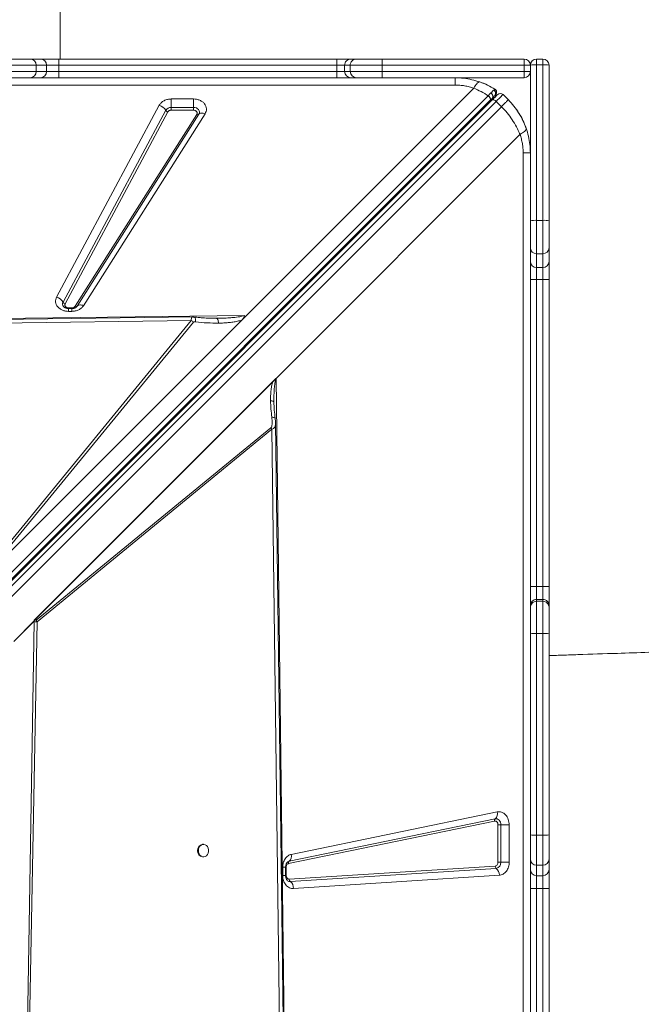
# Model space of a CAD drawing. Units: millimetres. Extents: x -12769 to 21822, y -4509 to 10312.
# Drawn here: x 500 to 997, y -1977 to -1191 of the extents above; entities that cross this region are included whole.
import ezdxf

# ---------------------------------------------------------------- set-up
doc = ezdxf.new("R2010")
doc.units = ezdxf.units.MM

msp = doc.modelspace()

# ---------------------------------------------------------------- linework, layer by layer
at = {"color": 7, "linetype": 'Continuous', "lineweight": 15}
for p, q in [((532.45, -1222.05), (532.45, -732.33)), ((489.24, -1222.05), (508.42, -1222.05)), ((508.42, -1222.05), (516.6, -1222.05)), ((516.6, -1222.05), (531.41, -1222.05)), ((531.41, -1227.05), (531.41, -1222.05)), ((531.41, -1222.05), (753.39, -1222.05)), ((753.39, -1227.05), (753.39, -1222.05)), ((753.39, -1222.05), (764.55, -1222.05)), ((764.55, -1222.05), (769.04, -1222.05)), ((769.04, -1222.05), (789.51, -1222.05)), ((789.51, -1222.05), (902.95, -1222.05)), ((912.95, -1222.05), (912.95, -1226.62)), ((917.95, -1222.05), (912.95, -1222.05)), ((912.95, -1226.62), (912.95, -1350.92)), ((917.95, -1226.62), (912.95, -1226.62)), ((917.95, -1226.62), (917.95, -1222.05)), ((917.95, -1350.92), (917.95, -1226.62)), ((513.36, -1227.05), (489.39, -1227.05)), ((489.39, -1232.05), (513.36, -1232.05)), ((513.36, -1227.05), (513.36, -1232.05)), ((521.53, -1227.05), (513.36, -1227.05)), ((513.36, -1232.05), (521.53, -1232.05)), ((521.53, -1227.05), (521.53, -1232.05)), ((531.41, -1227.05), (521.53, -1227.05)), ((521.53, -1232.05), (531.41, -1232.05)), ((531.41, -1227.05), (531.41, -1232.05)), ((753.39, -1227.05), (531.41, -1227.05)), ((531.41, -1237.05), (531.41, -1232.05)), ((531.41, -1232.05), (753.39, -1232.05)), ((759.58, -1227.05), (753.39, -1227.05)), ((753.39, -1227.05), (753.39, -1232.05)), ((753.39, -1237.05), (753.39, -1232.05)), ((753.39, -1232.05), (759.58, -1232.05)), ((764.07, -1227.05), (759.58, -1227.05)), ((759.58, -1227.05), (759.58, -1232.05)), ((759.58, -1232.05), (764.07, -1232.05)), ((789.65, -1227.05), (764.07, -1227.05)), ((764.07, -1227.05), (764.07, -1232.05)), ((764.07, -1232.05), (789.65, -1232.05)), ((789.65, -1227.05), (789.65, -1232.05)), ((903.09, -1227.05), (789.65, -1227.05)), ((789.65, -1232.05), (903.09, -1232.05)), ((903.09, -1227.05), (903.09, -1232.05)), ((907.95, -1227.05), (903.09, -1227.05)), ((903.09, -1232.05), (907.95, -1232.05)), ((907.95, -1351.35), (907.95, -1227.05)), ((922.95, -1227.05), (922.95, -1351.35)), ((508.42, -1237.05), (489.24, -1237.05)), ((516.6, -1237.05), (508.42, -1237.05)), ((531.41, -1237.05), (516.6, -1237.05)), ((753.39, -1237.05), (531.41, -1237.05)), ((764.55, -1237.05), (753.39, -1237.05)), ((769.04, -1237.05), (764.55, -1237.05)), ((789.51, -1237.05), (769.04, -1237.05)), ((902.95, -1237.05), (789.51, -1237.05)), ((847.95, -1242.82), (-552.05, -1242.82)), ((681.17, -1426.89), (862.74, -1245.32)), ((880.89, -1249.41), (880.83, -1249.6)), ((890.38, -1254.63), (886.13, -1250.38)), ((874.25, -1251.4), (210.93, -1914.72)), ((212.53, -1918.33), (875.85, -1255.01)), ((214.05, -1918.22), (877.51, -1254.77)), ((217.2, -1919.32), (880.65, -1255.86)), ((621.17, -1253.97), (638.81, -1253.97)), ((621.17, -1253.97), (621.17, -1260.66)), ((638.81, -1260.66), (638.81, -1253.97)), ((875.85, -1255.01), (877.62, -1253.24)), ((880.65, -1255.86), (884.9, -1260.1)), ((884.9, -1260.1), (221.44, -1923.56)), ((529.55, -1412.19), (611.57, -1258.98)), ((534.67, -1416.2), (616.7, -1263)), ((618.41, -1264.33), (536.38, -1417.54)), ((648.13, -1265.84), (551.04, -1419.05)), ((621.17, -1262.89), (621.17, -1260.66)), ((621.17, -1260.66), (638.81, -1260.66)), ((638.81, -1262.89), (621.17, -1262.89)), ((638.81, -1260.66), (638.81, -1262.89)), ((544.4, -1419.51), (641.49, -1266.31)), ((643.15, -1266.19), (546.06, -1419.4)), ((899.68, -1282.26), (704.83, -1477.11)), ((902.18, -2697.05), (902.18, -1297.05)), ((907.95, -1372.7), (907.95, -1351.35)), ((912.95, -1350.92), (912.95, -1377.61)), ((917.95, -1350.92), (912.95, -1350.92)), ((917.95, -1377.61), (917.95, -1350.92)), ((922.95, -1351.35), (922.95, -1372.7)), ((907.95, -1383.64), (907.95, -1372.7)), ((922.95, -1372.7), (922.95, -1383.64)), ((907.95, -1398.06), (907.95, -1383.64)), ((917.95, -1377.61), (912.95, -1377.61)), ((912.95, -1377.61), (912.95, -1388.55)), ((917.95, -1388.55), (917.95, -1377.61)), ((922.95, -1383.64), (922.95, -1398.06)), ((917.95, -1388.55), (912.95, -1388.55)), ((912.95, -1388.55), (912.95, -1398.17)), ((917.95, -1398.17), (917.95, -1388.55)), ((907.95, -1643.31), (907.95, -1398.06)), ((917.95, -1398.17), (912.95, -1398.17)), ((912.95, -1398.17), (912.95, -1643.41)), ((917.95, -1643.41), (917.95, -1398.17)), ((922.95, -1398.06), (922.95, -1643.31)), ((541.72, -1420.82), (539.15, -1420.82)), ((541.72, -1421.28), (539.15, -1421.28)), ((539.15, -1423.59), (539.15, -1421.28)), ((545.77, -1419.78), (545.88, -1419.62)), ((546.06, -1419.4), (545.88, -1419.66)), ((637.06, -1430.97), (463.16, -1643.2)), ((677.58, -1430.49), (470.7, -1637.36)), ((541.72, -1423.59), (539.15, -1423.59)), ((655.88, -1429.11), (657.17, -1429.11)), ((677.58, -1430.49), (681.17, -1426.89)), ((470.7, -1637.36), (638.85, -1432.15)), ((511.75, -1670.19), (704.83, -1477.11)), ((511.76, -1670.18), (704.68, -1477.27)), ((704.68, -1477.28), (704.68, -1477.27)), ((704.83, -1477.11), (712.89, -2116.27)), ((512.35, -1669.6), (702.27, -1479.69)), ((703.15, -1496.13), (703.14, -1495.11)), ((703.15, -1496.13), (703.16, -1497.15)), ((700.75, -1516.51), (513.1, -1670.27)), ((513.92, -1671.51), (701.57, -1517.75)), ((701.57, -1517.75), (700.75, -1516.51)), ((701.57, -1517.75), (709.24, -2114.48)), ((907.95, -1658.61), (907.95, -1643.31)), ((912.95, -1643.41), (912.95, -1653.62)), ((917.95, -1643.41), (912.95, -1643.41)), ((917.95, -1653.62), (917.95, -1643.41)), ((922.95, -1643.31), (922.95, -1658.61)), ((907.95, -1660.11), (907.95, -1658.61)), ((912.95, -1653.62), (912.95, -1655.11)), ((917.95, -1653.62), (912.95, -1653.62)), ((912.95, -1655.11), (912.95, -1680.82)), ((917.95, -1655.11), (912.95, -1655.11)), ((917.95, -1655.11), (917.95, -1653.62)), ((917.95, -1680.82), (917.95, -1655.11)), ((922.95, -1658.61), (922.95, -1660.11)), ((907.95, -1680.68), (907.95, -1660.11)), ((922.95, -1660.11), (922.95, -1680.68)), ((495.35, -1687.18), (511.74, -1670.8)), ((511.74, -1670.96), (495.42, -1687.28)), ((504.73, -2094.19), (511.73, -1671.43)), ((506.09, -2094.22), (513.92, -1671.51)), ((511.73, -1671.43), (511.74, -1671.34)), ((511.76, -1670.2), (511.74, -1671.34)), ((511.74, -1671.34), (511.74, -1670.96)), ((511.74, -1671.34), (511.74, -1671.34)), ((511.76, -1670.18), (511.75, -1670.19)), ((511.76, -1670.18), (511.76, -1670.2)), ((907.95, -1841.75), (907.95, -1680.68)), ((917.95, -1680.82), (912.95, -1680.82)), ((912.95, -1680.82), (912.95, -1841.89)), ((917.95, -1841.89), (917.95, -1680.82)), ((922.95, -1680.68), (922.95, -1841.75)), ((717.02, -1857.27), (881.51, -1823.41)), ((879.37, -1830.73), (714.88, -1864.59)), ((715.42, -1862.76), (879.91, -1828.9)), ((882.11, -1863.61), (882.11, -1833.69)), ((882.11, -1833.69), (884.35, -1833.69)), ((891.04, -1833.69), (884.35, -1833.69)), ((884.35, -1833.69), (884.35, -1863.61)), ((891.04, -1833.69), (891.04, -1863.61)), ((907.95, -1861.02), (907.95, -1841.75)), ((917.95, -1841.89), (912.95, -1841.89)), ((912.95, -1841.89), (912.95, -1865.99)), ((917.95, -1865.99), (917.95, -1841.89)), ((922.95, -1841.75), (922.95, -1861.02)), ((646.81, -1849.28), (646.22, -1849.28)), ((646.22, -1859.28), (646.81, -1859.28)), ((884.35, -1863.61), (882.11, -1863.61)), ((884.35, -1863.61), (891.04, -1863.61)), ((907.95, -1869.37), (907.95, -1861.02)), ((922.95, -1861.02), (922.95, -1869.37)), ((710.13, -1874.14), (710.13, -1867.55)), ((712.43, -1874.14), (712.43, -1867.55)), ((712.89, -1867.55), (712.89, -1874.14)), ((715.38, -1877.14), (879.87, -1866.61)), ((880.71, -1868.46), (716.22, -1878.99)), ((907.95, -1884.68), (907.95, -1869.37)), ((917.95, -1865.99), (912.95, -1865.99)), ((912.95, -1865.99), (912.95, -1874.33)), ((917.95, -1874.33), (917.95, -1865.99)), ((922.95, -1869.37), (922.95, -1884.68)), ((883.24, -1874.02), (718.75, -1884.55)), ((917.95, -1874.33), (912.95, -1874.33)), ((912.95, -1874.33), (912.95, -1884.56)), ((917.95, -1884.56), (917.95, -1874.33)), ((907.95, -2159.11), (907.95, -1884.68)), ((917.95, -1884.56), (912.95, -1884.56)), ((912.95, -1884.56), (912.95, -2159.01)), ((917.95, -2159.01), (917.95, -1884.56)), ((922.95, -1884.68), (922.95, -2159.11))]:
    msp.add_line(p, q, dxfattribs=at)
at = {"color": 8, "linetype": 'Continuous', "lineweight": 15}
for p, q in [((539.15, -1420.82), (539.15, -1421.29)), ((541.72, -1421.28), (541.72, -1420.82)), ((541.72, -1423.59), (541.72, -1421.28)), ((415.22, -1430.24), (679.65, -1426.91)), ((416.08, -1433.82), (637.06, -1430.97)), ((710.13, -1867.55), (712.43, -1867.55)), ((712.89, -1867.55), (712.43, -1867.55)), ((710.13, -1874.14), (712.43, -1874.14)), ((712.43, -1874.14), (712.89, -1874.14))]:
    msp.add_line(p, q, dxfattribs=at)
at = {"color": 7, "linetype": 'Continuous', "lineweight": 15, "flags": 128}
for points in [[(879.58, -1246.07), (880.11, -1246.49), (880.27, -1246.66)], [(880.65, -1255.86), (881.84, -1254.67), (882.92, -1253.6), (883.86, -1252.65), (884.66, -1251.86), (885.3, -1251.22), (885.76, -1250.76), (886.04, -1250.48), (886.13, -1250.38)], [(877.51, -1254.77), (877.75, -1254.61), (878.06, -1254.54), (878.44, -1254.55), (878.85, -1254.66), (879.3, -1254.86), (879.76, -1255.13), (880.22, -1255.47), (880.65, -1255.86)], [(638.81, -1260.66), (640.03, -1260.78), (641.17, -1261.14), (642.16, -1261.72), (642.94, -1262.47), (643.45, -1263.35), (643.66, -1264.31), (643.56, -1265.28), (643.15, -1266.19)], [(648.13, -1265.84), (647.33, -1265.57), (646.56, -1265.38), (645.82, -1265.29), (645.13, -1265.29), (644.5, -1265.38), (643.96, -1265.57), (643.5, -1265.84), (643.15, -1266.19)], [(897.19, -1262.77), (899.11, -1265.7), (900.49, -1268.07)], [(901.52, -1270.03), (903.38, -1274.09), (904.7, -1277.59)], [(551.04, -1419.05), (550.24, -1418.77), (549.47, -1418.59), (548.73, -1418.5), (548.04, -1418.5), (547.41, -1418.59), (546.87, -1418.77), (546.41, -1419.04), (546.06, -1419.4)], [(638, -1428.06), (483.66, -1430.05), (415.44, -1430.93)], [(712.16, -2116.16), (708.35, -1820.36), (704.4, -1512.68)], [(879.91, -1828.9), (880.73, -1828.85), (881.55, -1829.02), (882.32, -1829.41), (883, -1830), (883.57, -1830.76), (883.99, -1831.66), (884.26, -1832.65), (884.35, -1833.69)], [(642.76, -1854.28), (642.91, -1855.63), (643.35, -1856.88), (644.05, -1857.94), (644.95, -1858.72), (645.99, -1859.18), (647.09, -1859.27), (648.17, -1858.99), (649.15, -1858.37), (649.95, -1857.44), (650.53, -1856.27), (650.82, -1854.96), (650.82, -1853.6), (650.53, -1852.29), (649.95, -1851.13), (649.15, -1850.2), (648.17, -1849.57), (647.09, -1849.29), (645.99, -1849.39), (644.95, -1849.84), (644.05, -1850.63), (643.35, -1851.68), (642.91, -1852.93), (642.76, -1854.28)]]:
    msp.add_lwpolyline(points, dxfattribs=at)
at = {"color": 7, "linetype": 'Continuous', "lineweight": 15}
for centre, radius, start, end in [((508.39, -1227.02), 4.97, 359.64637, 89.64371), ((516.56, -1227.02), 4.97, 359.64671, 89.64336), ((764.57, -1227.04), 4.99, 90.15481, 180.15544), ((769.06, -1227.04), 4.99, 90.15509, 180.15515), ((746.1, -1225.81), 43.58, 358.35806, 4.93865), ((859.54, -1225.8), 43.57, 358.35738, 4.93933), ((902.95, -1227.05), 5, 0, 90), ((912.95, -1227.05), 5, 90, 180), ((911.71, -1241.52), 14.95, 85.23949, 104.56381), ((917.95, -1227.05), 5, 0, 90), ((919.19, -1241.52), 14.95, 75.43603, 94.76067), ((508.39, -1232.08), 4.97, 270.35668, 0.35324), ((516.56, -1232.08), 4.97, 270.35703, 0.3529), ((764.57, -1232.07), 4.99, 179.84495, 269.8448), ((769.06, -1232.07), 4.99, 179.84524, 269.84452), ((746.1, -1233.3), 43.58, 355.0614, 1.64189), ((859.54, -1233.3), 43.57, 355.06072, 1.64257), ((902.95, -1232.05), 5, 270, 0), ((847.95, -1297.05), 60, 64.03112, 71.816), ((884.01, -1252.51), 3, 45, 135), ((879.06, -1254.63), 2, 135, 195), ((608.95, -1267.62), 9.03, 30.8067, 73.07435), ((620.94, -1265.66), 5.01, 87.34805, 147.85519), ((619.28, -1261.45), 3.01, 210.80508, 253.07551), ((642.24, -1265.05), 1.46, 239.31772, 308.73967), ((911.71, -1365.82), 14.95, 85.241, 104.56094), ((919.19, -1365.82), 14.95, 75.4389, 94.75916), ((912.9, -1372.65), 4.96, 180.53111, 270.52211), ((917.99, -1372.65), 4.96, 269.4775, 359.46929), ((912.9, -1383.6), 4.96, 180.53111, 270.52211), ((917.99, -1383.6), 4.96, 269.4775, 359.46929), ((911.7, -1337.1), 61.08, 266.47981, 271.1723), ((919.2, -1337.1), 61.08, 268.82766, 273.52024), ((526.92, -1420.82), 9.03, 30.80522, 73.075), ((537.26, -1414.66), 3.01, 210.80644, 253.07511), ((545.15, -1418.26), 1.46, 239.32397, 308.73357), ((631.08, -1442.02), 12.56, 51.75667, 61.57428), ((911.7, -1582.36), 61.07, 266.47862, 271.17212), ((919.2, -1582.36), 61.07, 268.82784, 273.52142), ((912.95, -1658.61), 5, 89.99408, 179.99431), ((912.95, -1660.11), 5, 89.99408, 179.99431), ((917.95, -1658.61), 5, 0.0053, 90.00631), ((917.95, -1660.11), 5, 0.0053, 90.00631), ((506.28, -1675.65), 8.69, 28.42161, 38.24578), ((911.7, -1637.27), 43.57, 265.06072, 271.64257), ((919.2, -1637.28), 43.57, 268.35738, 274.93933), ((875.79, -1824.72), 5.87, 314.53407, 12.83714), ((881.28, -1830.3), 1.96, 134.5358, 192.83541), ((911.7, -1798.34), 43.57, 265.06106, 271.64223), ((919.2, -1798.34), 43.57, 268.35772, 274.93899), ((646.73, -1853.83), 4.58, 96.36444, 185.62199), ((646.73, -1854.73), 4.58, 174.37801, 263.63556), ((716.79, -1864.16), 1.96, 134.53242, 192.83879), ((711.3, -1858.58), 5.87, 314.53435, 12.83801), ((879.87, -1864.04), 4.5, 280.84418, 5.4697), ((912.93, -1861.01), 4.98, 180.21235, 270.21132), ((917.97, -1861.01), 4.98, 269.78829, 359.78804), ((882.19, -1866.67), 2.32, 178.52733, 230.43657), ((876.27, -1873.84), 6.97, 358.52789, 50.43749), ((912.93, -1869.35), 4.98, 180.21268, 270.21098), ((917.97, -1869.35), 4.98, 269.78863, 359.7877), ((717.7, -1877.2), 2.32, 178.52985, 230.4371), ((711.78, -1884.37), 6.97, 358.52889, 50.43625)]:
    msp.add_arc(centre, radius, start, end, dxfattribs=at)
at = {"color": 8, "linetype": 'Continuous', "lineweight": 15}
for centre, radius, start, end in [((878, -1248.62), 3, 315, 340.8811), ((876.15, -1256.33), 1.2, 152.12705, 217.97642), ((537.44, -1417.69), 3.14, 151.6393, 218.31804), ((716.14, -1866.09), 3.4, 102.2138, 127.29871), ((716.05, -1875.78), 3.22, 231.90863, 273.01725)]:
    msp.add_arc(centre, radius, start, end, dxfattribs=at)
at = {"color": 7, "linetype": 'Continuous', "lineweight": 15}
for centre, major_axis, ratio, start_param, end_param in [((707.91, -1477.11), (4.82, 3.54), 0.335091, 1.998587, 2.037729), ((389.42, -1755.58), (115.42, 106.79), 0.379879, 5.926895, 5.934686), ((502.57, -1677.36), (8.66, 8.01), 0.379879, 5.934686, 5.963142)]:
    msp.add_ellipse(centre, major_axis=major_axis, ratio=ratio, start_param=start_param, end_param=end_param, dxfattribs=at)
for points, knots in [([(847.95, -1237.05), (850.19, -1237.13), (854.66, -1237.28), (861.31, -1238.41), (865.55, -1239.73), (867.67, -1240.39)], [0, 0, 0, 0, 0.331989, 0.664354, 1, 1, 1, 1]), ([(847.95, -1242.82), (847.95, -1241.97), (847.95, -1240.27), (847.95, -1238.47), (847.95, -1237.28), (847.95, -1237.13), (847.95, -1237.05)], [0, 0, 0, 0, 0.250003, 0.500013, 0.75001, 1, 1, 1, 1]), ([(867.67, -1240.39), (867.37, -1240.37), (866.76, -1240.32), (865.54, -1241.28), (864.18, -1242.91), (863.22, -1244.52), (862.74, -1245.32)], [0, 0, 0, 0, 0.246441, 0.5, 0.753559, 1, 1, 1, 1]), ([(867.67, -1240.39), (869.75, -1241.17), (873.85, -1242.73), (877.68, -1244.96), (879.58, -1246.07)], [0, 0, 0, 0, 0.504899, 1, 1, 1, 1]), ([(862.74, -1245.32), (861.55, -1244.94), (859.18, -1244.17), (855.47, -1243.41), (851.73, -1242.91), (849.21, -1242.85), (847.95, -1242.82)], [0, 0, 0, 0, 0.253539, 0.504075, 0.752538, 1, 1, 1, 1]), ([(862.74, -1245.32), (864.73, -1246.19), (868.67, -1247.91), (872.4, -1250.25), (874.25, -1251.4)], [0, 0, 0, 0, 0.5048677, 1, 1, 1, 1]), ([(876.4, -1249.17), (876.07, -1249.51), (875.4, -1250.2), (874.63, -1251), (874.25, -1251.4)], [0, 0, 0, 0, 0.499131, 1, 1, 1, 1]), ([(878.7, -1246.84), (878.4, -1247.14), (877.79, -1247.74), (876.87, -1248.69), (876.4, -1249.17)], [0, 0, 0, 0, 0.499107, 1, 1, 1, 1]), ([(876.4, -1249.17), (876.6, -1249.32), (876.93, -1249.58), (877.36, -1250.07), (877.72, -1250.61), (878, -1251.28), (878.12, -1252.02), (878.01, -1252.73), (877.75, -1253.07), (877.62, -1253.24)], [0, 0, 0, 0, 0.1370487, 0.2360244, 0.3571795, 0.4998137, 0.6599874, 0.8300866, 1, 1, 1, 1]), ([(877.51, -1254.77), (878.13, -1254.15), (879.39, -1252.88), (880.79, -1251.48), (881.72, -1250.55), (881.83, -1250.44), (881.89, -1250.38)], [0, 0, 0, 0, 0.245508, 0.500003, 0.754493, 1, 1, 1, 1]), ([(879.58, -1246.07), (879.53, -1246.09), (879.43, -1246.14), (878.95, -1246.61), (878.7, -1246.84)], [0, 0, 0, 0, 0.500523, 1, 1, 1, 1]), ([(878.7, -1246.84), (878.87, -1246.96), (879.23, -1247.2), (879.67, -1247.71), (880.02, -1248.33), (880.22, -1249.02), (880.25, -1249.72), (880.12, -1250.37), (879.86, -1250.95), (879.6, -1251.25), (879.47, -1251.39)], [0, 0, 0, 0, 0.113506, 0.23632, 0.36623, 0.499993, 0.633759, 0.763668, 0.886493, 1, 1, 1, 1]), ([(880.81, -1249.68), (880.9, -1249.33), (881.08, -1248.63), (880.85, -1247.57), (880.32, -1246.67), (879.77, -1246.29), (879.51, -1246.11)], [0, 0, 0, 0, 0.25404, 0.514993, 0.767671, 1, 1, 1, 1]), ([(611.57, -1258.98), (612.04, -1258.29), (612.98, -1256.86), (615.34, -1255.24), (618.14, -1254.16), (620.17, -1254.03), (621.17, -1253.97)], [0, 0, 0, 0, 0.244554, 0.499992, 0.755437, 1, 1, 1, 1]), ([(638.81, -1253.97), (639.68, -1254.02), (641.44, -1254.12), (643.94, -1254.93), (646.09, -1256.18), (647.76, -1257.81), (648.87, -1259.71), (649.32, -1261.79), (649.13, -1263.92), (648.46, -1265.21), (648.13, -1265.84)], [0, 0, 0, 0, 0.122959, 0.25, 0.377043, 0.499998, 0.622961, 0.75, 0.877041, 1, 1, 1, 1]), ([(874.25, -1251.4), (874.42, -1251.55), (874.76, -1251.84), (875.21, -1252.34), (875.59, -1252.87), (875.87, -1253.4), (876.05, -1253.91), (876.11, -1254.36), (876.05, -1254.74), (875.92, -1254.92), (875.85, -1255.01)], [0, 0, 0, 0, 0.124998, 0.249999, 0.375001, 0.499988, 0.625011, 0.749991, 0.87498, 1, 1, 1, 1]), ([(877.62, -1253.24), (877.99, -1252.87), (878.75, -1252.11), (879.23, -1251.63), (879.47, -1251.39)], [0, 0, 0, 0, 0.500984, 1, 1, 1, 1]), ([(879.47, -1251.39), (879.66, -1251.2), (880.04, -1250.82), (880.09, -1250.77), (880.12, -1250.74)], [0, 0, 0, 0, 0.499151, 1, 1, 1, 1]), ([(884.9, -1260.1), (885.69, -1259.31), (887.27, -1257.73), (889, -1256), (890.16, -1254.84), (890.3, -1254.7), (890.38, -1254.63)], [0, 0, 0, 0, 0.249998, 0.500004, 0.750002, 1, 1, 1, 1]), ([(890.38, -1254.63), (891.92, -1256.27), (895.01, -1259.57), (898.88, -1265.13), (902.2, -1271.04), (903.8, -1275.22), (904.61, -1277.33)], [0, 0, 0, 0, 0.248558, 0.498818, 0.746905, 1, 1, 1, 1]), ([(621.17, -1262.89), (620.88, -1262.91), (620.29, -1262.95), (619.49, -1263.26), (618.82, -1263.72), (618.54, -1264.13), (618.41, -1264.33)], [0, 0, 0, 0, 0.250003, 0.500003, 0.749984, 1, 1, 1, 1]), ([(641.49, -1266.31), (641.59, -1266.12), (641.78, -1265.75), (641.84, -1265.14), (641.71, -1264.55), (641.39, -1264), (640.9, -1263.52), (640.28, -1263.17), (639.57, -1262.93), (639.06, -1262.9), (638.81, -1262.89)], [0, 0, 0, 0, 0.125011, 0.249993, 0.374993, 0.500012, 0.625002, 0.750005, 0.875002, 1, 1, 1, 1]), ([(899.68, -1282.26), (898.79, -1280.23), (897.01, -1276.21), (893.52, -1270.46), (889.54, -1265.02), (886.44, -1261.74), (884.9, -1260.1)], [0, 0, 0, 0, 0.253613, 0.502334, 0.752053, 1, 1, 1, 1]), ([(904.61, -1277.33), (904.63, -1277.67), (904.65, -1278.36), (903.5, -1279.68), (901.81, -1281), (900.39, -1281.84), (899.68, -1282.26)], [0, 0, 0, 0, 0.276491, 0.560848, 0.783497, 1, 1, 1, 1]), ([(904.61, -1277.33), (905.28, -1279.46), (906.59, -1283.69), (907.72, -1290.34), (907.87, -1294.82), (907.95, -1297.05)], [0, 0, 0, 0, 0.335643, 0.668008, 1, 1, 1, 1]), ([(902.18, -1297.05), (902.15, -1295.8), (902.09, -1293.28), (901.6, -1289.53), (900.83, -1285.82), (900.07, -1283.45), (899.68, -1282.26)], [0, 0, 0, 0, 0.247446, 0.495925, 0.746441, 1, 1, 1, 1]), ([(902.18, -1297.05), (903.03, -1297.05), (904.73, -1297.05), (906.53, -1297.05), (907.73, -1297.05), (907.87, -1297.05), (907.95, -1297.05)], [0, 0, 0, 0, 0.250003, 0.500013, 0.75001, 1, 1, 1, 1]), ([(539.15, -1423.59), (538.3, -1423.54), (536.59, -1423.45), (534.17, -1422.68), (532.05, -1421.5), (530.38, -1419.96), (529.23, -1418.15), (528.67, -1416.15), (528.72, -1414.1), (529.28, -1412.82), (529.55, -1412.19)], [0, 0, 0, 0, 0.123086, 0.249999, 0.376913, 0.499997, 0.623082, 0.749998, 0.876914, 1, 1, 1, 1]), ([(539.15, -1421.28), (538.75, -1421.26), (538.2, -1421.24), (537.43, -1421.08), (536.83, -1420.9), (536.19, -1420.63), (535.65, -1420.3), (535.22, -1419.95), (535.07, -1419.75), (534.99, -1419.66)], [0, 0, 0, 0, 0.199624, 0.27951, 0.411142, 0.546896, 0.69241, 0.846245, 1, 1, 1, 1]), ([(536.38, -1417.54), (536.3, -1417.72), (536.14, -1418.09), (536.13, -1418.68), (536.29, -1419.25), (536.62, -1419.78), (537.1, -1420.22), (537.71, -1420.56), (538.41, -1420.78), (538.9, -1420.81), (539.15, -1420.82)], [0, 0, 0, 0, 0.1249807, 0.2499822, 0.3749956, 0.5000006, 0.6249939, 0.749999, 0.8749973, 1, 1, 1, 1]), ([(551.04, -1419.05), (550.55, -1419.69), (549.55, -1420.99), (547.26, -1422.44), (544.59, -1423.41), (542.66, -1423.53), (541.72, -1423.59)], [0, 0, 0, 0, 0.245145, 0.500002, 0.754853, 1, 1, 1, 1]), ([(541.72, -1420.82), (542, -1420.8), (542.55, -1420.77), (543.31, -1420.49), (543.97, -1420.08), (544.26, -1419.7), (544.4, -1419.51)], [0, 0, 0, 0, 0.249998, 0.499999, 0.750005, 1, 1, 1, 1]), ([(545.87, -1419.67), (545.85, -1419.69), (545.78, -1419.8), (545.48, -1420.09), (544.95, -1420.48), (544.3, -1420.8), (543.63, -1421.03), (542.94, -1421.19), (542.31, -1421.27), (541.88, -1421.28), (541.72, -1421.28)], [0, 0, 0, 0, 0.035815, 0.215095, 0.384092, 0.54034, 0.672972, 0.783426, 0.915589, 1, 1, 1, 1]), ([(639.55, -1428.15), (639.41, -1428.14), (639.14, -1428.11), (638.72, -1428.09), (638.31, -1428.07), (638.08, -1428.07), (637.97, -1428.07)], [0, 0, 0, 0, 0.263199, 0.504034, 0.742652, 1, 1, 1, 1]), ([(656, -1429.13), (655.21, -1429.12), (653.79, -1429.11), (651.89, -1429.07), (650.35, -1429.02), (648.63, -1428.93), (646.37, -1428.79), (643.21, -1428.54), (640.86, -1428.29), (639.55, -1428.15)], [0, 0, 0, 0, 0.151885, 0.272227, 0.360475, 0.436479, 0.57754, 0.765393, 1, 1, 1, 1]), ([(657.17, -1429.11), (659.31, -1429.07), (663.19, -1429), (668.09, -1428.73), (671.71, -1428.43), (674.65, -1428.08), (677.3, -1427.69), (678.97, -1427.13), (679.65, -1426.91)], [0, 0, 0, 0, 0.281196, 0.51065, 0.646495, 0.761771, 0.903514, 1, 1, 1, 1]), ([(659.05, -1432.98), (658.95, -1432.43), (658.75, -1431.32), (658.29, -1430.09), (657.75, -1429.26), (657.36, -1429.16), (657.17, -1429.11)], [0, 0, 0, 0, 0.249995, 0.49998, 0.749982, 1, 1, 1, 1]), ([(677.58, -1430.49), (676.42, -1430.85), (674.09, -1431.58), (670.42, -1432.2), (666.72, -1432.63), (662.94, -1432.9), (660.37, -1432.95), (659.05, -1432.98)], [0, 0, 0, 0, 0.1977874, 0.3990349, 0.5963917, 0.7917987, 1, 1, 1, 1]), ([(679.65, -1426.91), (679.51, -1427.47), (679.18, -1428.79), (678.16, -1429.87), (677.58, -1430.49)], [0, 0, 0, 0, 0.42911, 1, 1, 1, 1]), ([(638.85, -1432.15), (638.88, -1432.13), (638.94, -1432.07), (639.16, -1432), (639.72, -1431.9), (640.25, -1431.95), (640.64, -1431.98)], [0, 0, 0, 0, 0.0629246, 0.1454945, 0.3835986, 1, 1, 1, 1]), ([(640.64, -1431.98), (643.71, -1432.29), (649.87, -1432.92), (655.99, -1432.96), (659.05, -1432.98)], [0, 0, 0, 0, 0.499376, 1, 1, 1, 1]), ([(704.79, -1478.24), (704.79, -1478.24), (704.78, -1478.23), (704.75, -1478.22), (704.67, -1478.22), (704.49, -1478.25), (704.12, -1478.36), (703.31, -1478.74), (702.7, -1479.3), (702.27, -1479.69)], [0, 0, 0, 0, 0.005429, 0.0123753, 0.0316264, 0.0933796, 0.1988578, 0.4386806, 1, 1, 1, 1]), ([(704.79, -1478.24), (704.78, -1478.23), (704.74, -1478.17), (704.71, -1478.01), (704.67, -1477.7), (704.68, -1477.45), (704.68, -1477.28)], [0, 0, 0, 0, 0.04011, 0.245251, 0.488494, 1, 1, 1, 1]), ([(702.27, -1479.69), (701.9, -1480.91), (701.17, -1483.34), (700.72, -1487.14), (700.46, -1491), (700.47, -1493.59), (700.47, -1494.94)], [0, 0, 0, 0, 0.253704, 0.503759, 0.741508, 1, 1, 1, 1]), ([(700.47, -1494.94), (700.53, -1497.15), (700.67, -1501.55), (701.2, -1505.98), (701.46, -1508.19)], [0, 0, 0, 0, 0.500384, 1, 1, 1, 1]), ([(703.1, -1495.94), (703.1, -1495.77), (703.12, -1495.45), (703.13, -1495.13), (703.13, -1494.96)], [0, 0, 0, 0, 0.502187, 1, 1, 1, 1]), ([(704.1, -1508.86), (703.85, -1506.71), (703.34, -1502.42), (703.18, -1498.1), (703.1, -1495.94)], [0, 0, 0, 0, 0.5002839, 1, 1, 1, 1]), ([(700.75, -1516.51), (700.89, -1516.33), (701.31, -1515.81), (701.56, -1514.55), (701.75, -1512.76), (701.72, -1510.59), (701.55, -1508.99), (701.46, -1508.19)], [0, 0, 0, 0, 0.084423, 0.248964, 0.447744, 0.722837, 1, 1, 1, 1]), ([(704.4, -1512.77), (704.37, -1512.13), (704.33, -1510.86), (704.18, -1509.53), (704.1, -1508.86)], [0, 0, 0, 0, 0.503931, 1, 1, 1, 1]), ([(513.92, -1671.51), (513.58, -1671.52), (512.9, -1671.54), (512.12, -1671.47), (511.73, -1671.43)], [0, 0, 0, 0, 0.50031, 1, 1, 1, 1]), ([(511.74, -1671.34), (511.78, -1671.01), (511.84, -1670.47), (512.11, -1669.89), (512.29, -1669.67), (512.35, -1669.6)], [0, 0, 0, 0, 0.513192, 0.837585, 1, 1, 1, 1]), ([(512.35, -1669.6), (512.48, -1669.76), (512.63, -1669.94), (512.8, -1670.14), (512.85, -1670.2), (512.89, -1670.23), (512.92, -1670.27), (512.97, -1670.29), (513.02, -1670.3), (513.06, -1670.29), (513.09, -1670.28), (513.1, -1670.27)], [0, 0, 0, 0, 0.546526, 0.671515, 0.718258, 0.754562, 0.811094, 0.860254, 0.904651, 0.949581, 1, 1, 1, 1]), ([(1198.88, -1688.91), (1194.16, -1689.08), (1183.85, -1689.46), (1168.29, -1690.03), (1152.56, -1690.6), (1137.91, -1691.13), (1124.33, -1691.62), (1111.82, -1692.07), (1100.8, -1692.46), (1091.16, -1692.8), (1082.84, -1693.1), (1075.33, -1693.36), (1068.55, -1693.6), (1062.52, -1693.81), (1057.27, -1694), (1052.89, -1694.15), (1049.26, -1694.28), (1046.24, -1694.38), (1043.7, -1694.47), (1041.58, -1694.54), (1039.57, -1694.61), (1037.26, -1694.69), (1034.29, -1694.8), (1030.19, -1694.94), (1024.82, -1695.12), (1018.06, -1695.35), (1010.49, -1695.61), (996.82, -1696.08), (975.26, -1696.8), (954.39, -1697.5), (939.92, -1697.97), (934.2, -1698.15), (928.97, -1698.32), (925.29, -1698.44), (923.36, -1698.5), (922.95, -1698.52)], [0, 0, 0, 0, 0.0511445, 0.1119721, 0.1689179, 0.2219883, 0.27119, 0.3165294, 0.3580116, 0.3911489, 0.4213404, 0.4485891, 0.4728977, 0.4951677, 0.5142302, 0.5300869, 0.5428245, 0.5536579, 0.5629836, 0.5703959, 0.5767136, 0.5848269, 0.59557, 0.6089416, 0.6293498, 0.653858, 0.6822887, 0.7116075, 0.8023159, 0.916629, 0.9386558, 0.9599116, 0.9788971, 0.9955499, 1, 1, 1, 1]), ([(881.51, -1823.41), (882.1, -1823.34), (883.28, -1823.19), (885.05, -1823.59), (886.72, -1824.43), (888.19, -1825.7), (889.41, -1827.34), (890.33, -1829.29), (890.93, -1831.45), (891, -1832.95), (891.04, -1833.69)], [0, 0, 0, 0, 0.123519, 0.249998, 0.376469, 0.5, 0.623524, 0.75, 0.876475, 1, 1, 1, 1]), ([(882.11, -1833.69), (882.1, -1833.48), (882.08, -1833.04), (881.91, -1832.42), (881.65, -1831.86), (881.29, -1831.39), (880.87, -1831.02), (880.39, -1830.78), (879.88, -1830.67), (879.54, -1830.71), (879.37, -1830.73)], [0, 0, 0, 0, 0.125041, 0.250029, 0.376497, 0.500019, 0.62353, 0.750011, 0.876486, 1, 1, 1, 1]), ([(710.13, -1867.55), (710.22, -1866.37), (710.41, -1863.92), (711.96, -1860.67), (714.24, -1858.21), (716.12, -1857.58), (717.02, -1857.27)], [0, 0, 0, 0, 0.242068, 0.500001, 0.757932, 1, 1, 1, 1]), ([(712.43, -1867.55), (712.45, -1867.16), (712.48, -1866.6), (712.64, -1865.84), (712.82, -1865.23), (713.09, -1864.6), (713.42, -1864.06), (713.77, -1863.63), (713.96, -1863.47), (714.06, -1863.39)], [0, 0, 0, 0, 0.199623, 0.279512, 0.411142, 0.546896, 0.692411, 0.846246, 1, 1, 1, 1]), ([(879.87, -1866.61), (880.16, -1866.55), (880.75, -1866.43), (881.5, -1865.73), (882.02, -1864.74), (882.08, -1863.98), (882.11, -1863.61)], [0, 0, 0, 0, 0.240776, 0.500009, 0.759255, 1, 1, 1, 1]), ([(891.04, -1863.61), (891.01, -1864.23), (890.96, -1865.5), (890.53, -1867.39), (889.82, -1869.2), (888.82, -1870.84), (887.58, -1872.19), (886.19, -1873.18), (884.72, -1873.82), (883.73, -1873.95), (883.24, -1874.02)], [0, 0, 0, 0, 0.117055, 0.240663, 0.369064, 0.500001, 0.630939, 0.759342, 0.882947, 1, 1, 1, 1]), ([(714.88, -1864.59), (714.62, -1864.68), (714.08, -1864.86), (713.42, -1865.57), (712.98, -1866.51), (712.92, -1867.21), (712.89, -1867.55)], [0, 0, 0, 0, 0.242088, 0.500006, 0.757927, 1, 1, 1, 1]), ([(718.75, -1884.55), (718.2, -1884.54), (717.09, -1884.53), (715.46, -1883.97), (713.96, -1883.04), (712.64, -1881.74), (711.56, -1880.14), (710.74, -1878.28), (710.22, -1876.25), (710.16, -1874.84), (710.13, -1874.14)], [0, 0, 0, 0, 0.123705, 0.250002, 0.376288, 0.499999, 0.62371, 0.749999, 0.876291, 1, 1, 1, 1]), ([(714.05, -1878.29), (714.03, -1878.28), (713.92, -1878.21), (713.62, -1877.91), (713.24, -1877.37), (712.91, -1876.72), (712.69, -1876.05), (712.53, -1875.37), (712.45, -1874.74), (712.44, -1874.31), (712.43, -1874.14)], [0, 0, 0, 0, 0.038124, 0.217008, 0.385566, 0.541439, 0.673753, 0.783959, 0.915792, 1, 1, 1, 1]), ([(712.89, -1874.14), (712.9, -1874.35), (712.92, -1874.75), (713.07, -1875.33), (713.3, -1875.87), (713.62, -1876.33), (714, -1876.71), (714.43, -1876.97), (714.9, -1877.14), (715.22, -1877.14), (715.38, -1877.14)], [0, 0, 0, 0, 0.125026, 0.250007, 0.374945, 0.500013, 0.624961, 0.75001, 0.874938, 1, 1, 1, 1]), ([(912.95, -1884.56), (912.39, -1884.56), (911.26, -1884.56), (909.77, -1884.58), (908.63, -1884.61), (908.07, -1884.65), (907.95, -1884.67), (907.95, -1884.68), (907.95, -1884.68)], [0, 0, 0, 0, 0.214673, 0.42934, 0.644011, 0.858687, 0.97865, 1, 1, 1, 1]), ([(922.95, -1884.68), (922.95, -1884.68), (922.94, -1884.67), (922.82, -1884.65), (922.27, -1884.61), (921.13, -1884.58), (919.64, -1884.56), (918.51, -1884.56), (917.95, -1884.56)], [0, 0, 0, 0, 0.02135, 0.141313, 0.355989, 0.57066, 0.785327, 1, 1, 1, 1])]:
    msp.add_open_spline(points, degree=3, knots=knots, dxfattribs=at)
at = {"color": 8, "linetype": 'Continuous', "lineweight": 15}
for points, knots in [([(638, -1428.16), (637.87, -1428.16), (637.56, -1428.15), (637.2, -1429.12), (637.1, -1430.37), (637.06, -1430.97)], [0, 0, 0, 0, 0.26226, 0.641918, 1, 1, 1, 1]), ([(640.64, -1431.98), (640.63, -1431.59), (640.61, -1430.82), (640.49, -1429.85), (640.31, -1429.06), (640.07, -1428.5), (639.81, -1428.19), (639.62, -1428.18), (639.55, -1428.18)], [0, 0, 0, 0, 0.17585, 0.351712, 0.52756, 0.703411, 0.879255, 1, 1, 1, 1]), ([(703.14, -1495.11), (703.14, -1494.73), (703.13, -1493.69), (703.14, -1492.03), (703.18, -1490.18), (703.24, -1488.48), (703.32, -1486.97), (703.41, -1485.64), (703.51, -1484.46), (703.63, -1483.38), (703.83, -1481.85), (704.09, -1480.1), (704.59, -1478.78), (704.79, -1478.24)], [0, 0, 0, 0, 0.066063, 0.182512, 0.290343, 0.389562, 0.480175, 0.554734, 0.623935, 0.687791, 0.746319, 0.8956, 1, 1, 1, 1]), ([(700.47, -1494.94), (700.85, -1495), (701.61, -1495.11), (702.45, -1495.4), (702.96, -1495.69), (703.03, -1495.88), (703.05, -1495.94)], [0, 0, 0, 0, 0.284913, 0.569846, 0.85479, 1, 1, 1, 1]), ([(701.46, -1508.19), (701.96, -1508.2), (702.95, -1508.23), (703.9, -1508.48), (704.02, -1508.74), (704.07, -1508.87)], [0, 0, 0, 0, 0.342954, 0.685924, 1, 1, 1, 1]), ([(704.32, -1512.69), (704.34, -1513.19), (704.4, -1514.51), (703.79, -1516.06), (702.76, -1517.25), (701.96, -1517.58), (701.57, -1517.75)], [0, 0, 0, 0, 0.232829, 0.617175, 0.810847, 1, 1, 1, 1])]:
    msp.add_open_spline(points, degree=3, knots=knots, dxfattribs=at)

doc.saveas('drawing.dxf')
